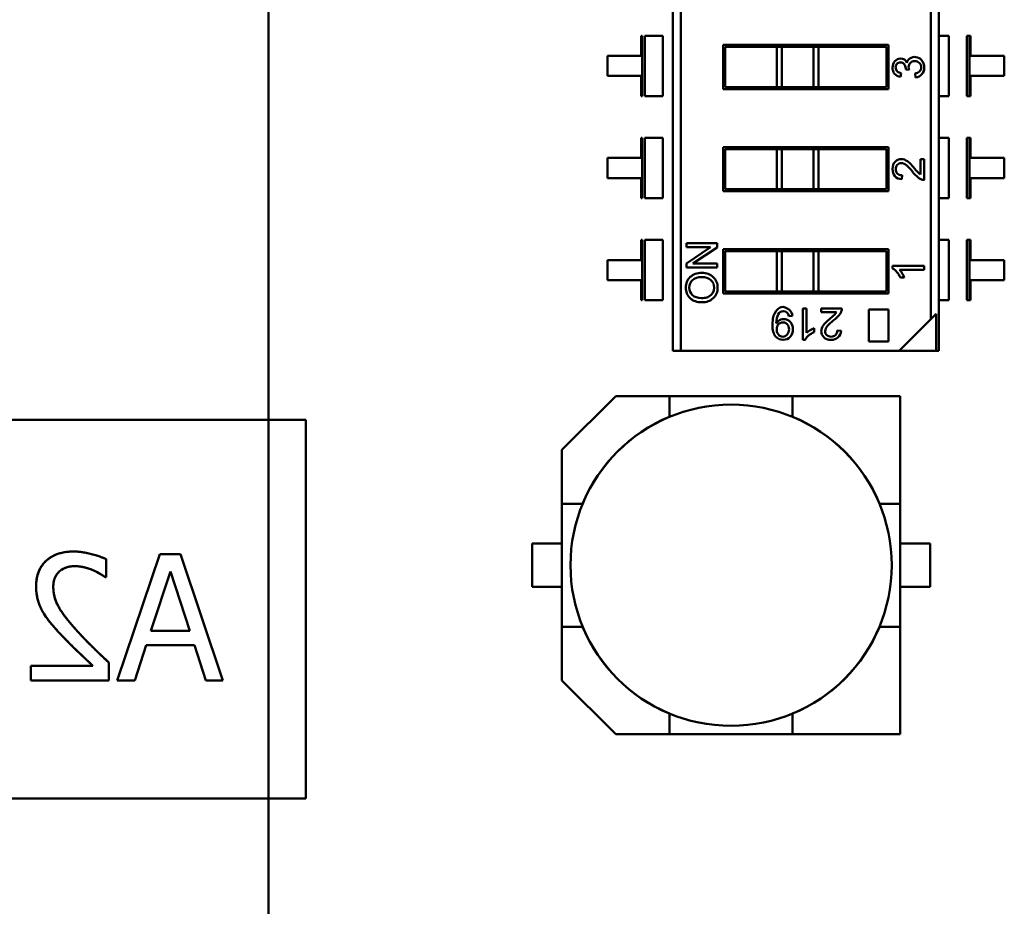
# Model space of a CAD drawing. Units: inches. Extents: x 3 to 143, y 2 to 112.
# Drawn here: x 24 to 25, y 45 to 46 of the extents above; entities that cross this region are included whole.
import ezdxf

# ---------------------------------------------------------------- set-up
doc = ezdxf.new("R2010")
doc.units = ezdxf.units.IN
doc.header["$LTSCALE"] = 6.666667
doc.header["$MEASUREMENT"] = 0
doc.layers.add('Visible (ANSI)', color=7, linetype='Continuous', lineweight=50)

msp = doc.modelspace()

# ---------------------------------------------------------------- linework, layer by layer
at = {"layer": 'Visible (ANSI)'}
for p, q in [((24.57651, 46.92122), (24.5765, 44.85429)), ((24.97673, 45.62545), (24.97673, 46.49097)), ((25.23232, 45.65686), (25.23232, 46.49096)), ((25.23232, 45.65686), (25.23232, 46.49096)), ((25.24029, 46.49096), (25.24028, 45.62545)), ((24.98469, 45.62545), (24.98469, 46.45956)), ((24.98469, 45.62545), (24.98469, 46.45956)), ((24.94557, 45.93758), (24.94557, 45.91767)), ((24.9465, 45.93758), (24.94557, 45.93758)), ((24.9465, 45.87786), (24.9465, 45.93758)), ((24.94903, 45.87786), (24.94903, 45.93758)), ((24.9669, 45.93758), (24.94903, 45.93758)), ((24.9669, 45.87786), (24.9669, 45.93758)), ((25.25011, 45.93758), (25.24028, 45.93758)), ((25.25011, 45.87786), (25.25011, 45.93758)), ((25.26798, 45.87786), (25.26798, 45.93758)), ((25.27051, 45.93758), (25.26798, 45.93758)), ((25.27051, 45.93758), (25.27051, 45.87786)), ((25.27051, 45.93758), (25.27051, 45.87786)), ((25.27144, 45.93758), (25.27051, 45.93758)), ((25.27144, 45.91767), (25.27144, 45.93758)), ((25.02669, 45.92842), (25.19032, 45.92842)), ((25.02669, 45.88463), (25.02669, 45.92842)), ((25.02669, 45.92842), (25.19032, 45.92842)), ((25.02866, 45.92645), (25.02866, 45.8866)), ((25.07992, 45.92645), (25.02866, 45.92645)), ((25.07992, 45.92645), (25.02866, 45.92645)), ((25.07992, 45.8866), (25.07992, 45.92645)), ((25.0847, 45.92645), (25.07992, 45.92645)), ((25.0847, 45.8866), (25.0847, 45.92645)), ((25.11623, 45.92645), (25.0847, 45.92645)), ((25.11623, 45.92645), (25.0847, 45.92645)), ((25.11623, 45.8866), (25.11623, 45.92645)), ((25.12101, 45.92645), (25.11623, 45.92645)), ((25.12101, 45.92645), (25.12101, 45.8866)), ((25.18835, 45.92645), (25.12101, 45.92645)), ((25.18835, 45.92645), (25.12101, 45.92645)), ((25.18835, 45.8866), (25.18835, 45.92645)), ((25.19032, 45.92842), (25.19032, 45.88463)), ((25.19032, 45.92842), (25.19032, 45.88463)), ((24.912, 45.91767), (24.912, 45.89777)), ((24.94557, 45.91767), (24.912, 45.91767)), ((25.30501, 45.91767), (25.27144, 45.91767)), ((25.30501, 45.91767), (25.27144, 45.91767)), ((25.30501, 45.89777), (25.30501, 45.91767)), ((25.21072, 45.90375), (25.2074, 45.9042)), ((24.912, 45.89777), (24.94557, 45.89777)), ((24.94557, 45.89777), (24.94557, 45.87786)), ((25.20304, 45.90049), (25.20234, 45.89671)), ((25.21717, 45.8963), (25.21664, 45.90009)), ((25.27144, 45.89777), (25.30501, 45.89777)), ((25.27144, 45.87786), (25.27144, 45.89777)), ((25.27144, 45.89777), (25.30501, 45.89777)), ((25.19032, 45.88463), (25.02669, 45.88463)), ((25.19032, 45.88463), (25.02669, 45.88463)), ((25.02866, 45.8866), (25.07992, 45.8866)), ((25.02866, 45.8866), (25.07992, 45.8866)), ((25.0847, 45.8866), (25.07992, 45.8866)), ((25.0847, 45.8866), (25.11623, 45.8866)), ((25.0847, 45.8866), (25.11623, 45.8866)), ((25.12101, 45.8866), (25.11623, 45.8866)), ((25.12101, 45.8866), (25.18835, 45.8866)), ((25.12101, 45.8866), (25.18835, 45.8866)), ((24.94557, 45.87786), (24.9465, 45.87786)), ((24.9669, 45.87786), (24.94903, 45.87786)), ((25.24028, 45.87786), (25.25011, 45.87786)), ((25.26798, 45.87786), (25.27051, 45.87786)), ((25.27051, 45.87786), (25.27144, 45.87786)), ((24.94557, 45.83646), (24.94557, 45.81655)), ((24.9465, 45.83646), (24.94557, 45.83646)), ((24.9465, 45.77674), (24.9465, 45.83646)), ((24.94903, 45.77674), (24.94903, 45.83646)), ((24.9669, 45.83646), (24.94903, 45.83646)), ((24.9669, 45.77674), (24.9669, 45.83646)), ((25.25011, 45.83645), (25.24028, 45.83645)), ((25.25011, 45.77674), (25.25011, 45.83645)), ((25.26798, 45.77674), (25.26798, 45.83645)), ((25.27051, 45.83645), (25.26798, 45.83645)), ((25.27051, 45.83645), (25.27051, 45.77674)), ((25.27051, 45.83645), (25.27051, 45.77674)), ((25.27144, 45.83645), (25.27051, 45.83645)), ((25.27144, 45.81655), (25.27144, 45.83645)), ((25.02669, 45.8273), (25.19032, 45.8273)), ((25.02669, 45.78351), (25.02669, 45.8273)), ((25.02669, 45.78351), (25.02669, 45.8273)), ((25.02669, 45.8273), (25.19032, 45.8273)), ((25.02866, 45.82533), (25.02866, 45.78547)), ((25.07992, 45.82533), (25.02866, 45.82533)), ((25.07992, 45.82533), (25.02866, 45.82533)), ((25.07992, 45.78547), (25.07992, 45.82533)), ((25.0847, 45.82533), (25.07992, 45.82533)), ((25.0847, 45.78547), (25.0847, 45.82533)), ((25.11623, 45.82533), (25.0847, 45.82533)), ((25.11623, 45.82533), (25.0847, 45.82533)), ((25.11623, 45.78547), (25.11623, 45.82533)), ((25.11623, 45.78547), (25.11623, 45.82533)), ((25.12101, 45.82533), (25.11623, 45.82533)), ((25.12101, 45.82533), (25.11623, 45.82533)), ((25.12101, 45.78547), (25.12101, 45.82533)), ((25.18835, 45.82533), (25.12101, 45.82533)), ((25.18835, 45.82533), (25.12101, 45.82533)), ((25.18835, 45.78547), (25.18835, 45.82533)), ((25.19032, 45.8273), (25.19032, 45.78351)), ((25.19032, 45.8273), (25.19032, 45.78351)), ((24.912, 45.81655), (24.912, 45.79664)), ((24.94557, 45.81655), (24.912, 45.81655)), ((25.22212, 45.81546), (25.22583, 45.81546)), ((25.22212, 45.80004), (25.22212, 45.81546)), ((25.22583, 45.81546), (25.22583, 45.7947)), ((25.22583, 45.81546), (25.22583, 45.7947)), ((25.30501, 45.81655), (25.27144, 45.81655)), ((25.30501, 45.81655), (25.27144, 45.81655)), ((25.30501, 45.79664), (25.30501, 45.81655)), ((24.912, 45.79664), (24.94557, 45.79664)), ((24.94557, 45.79664), (24.94557, 45.77674)), ((25.20385, 45.7994), (25.2034, 45.79544)), ((25.27144, 45.79664), (25.30501, 45.79664)), ((25.27144, 45.77674), (25.27144, 45.79664)), ((25.27144, 45.79664), (25.30501, 45.79664)), ((24.94557, 45.77674), (24.9465, 45.77674)), ((24.9669, 45.77674), (24.94903, 45.77674)), ((25.19032, 45.78351), (25.02669, 45.78351)), ((25.19032, 45.78351), (25.02669, 45.78351)), ((25.02866, 45.78547), (25.07992, 45.78547)), ((25.02866, 45.78547), (25.07992, 45.78547)), ((25.0847, 45.78547), (25.07992, 45.78547)), ((25.0847, 45.78547), (25.11623, 45.78547)), ((25.0847, 45.78547), (25.11623, 45.78547)), ((25.12101, 45.78547), (25.11623, 45.78547)), ((25.12101, 45.78547), (25.11623, 45.78547)), ((25.12101, 45.78547), (25.18835, 45.78547)), ((25.12101, 45.78547), (25.18835, 45.78547)), ((25.24028, 45.77674), (25.25011, 45.77674)), ((25.26798, 45.77674), (25.27051, 45.77674)), ((25.27051, 45.77674), (25.27144, 45.77674)), ((24.94557, 45.73533), (24.94557, 45.71543)), ((24.9465, 45.73533), (24.94557, 45.73533)), ((24.9465, 45.67562), (24.9465, 45.73533)), ((24.94903, 45.67562), (24.94903, 45.73533)), ((24.9669, 45.73533), (24.94903, 45.73533)), ((24.9669, 45.67562), (24.9669, 45.73533)), ((24.99023, 45.73198), (25.02069, 45.73198)), ((24.99023, 45.72814), (24.99023, 45.73198)), ((24.99023, 45.73198), (25.02069, 45.73198)), ((25.01425, 45.72814), (24.99023, 45.72814)), ((24.99023, 45.71214), (25.01425, 45.72813)), ((24.99023, 45.71214), (25.01414, 45.72805)), ((25.02069, 45.72784), (24.99667, 45.71186)), ((25.02069, 45.73198), (25.02069, 45.72784)), ((25.25011, 45.73533), (25.24028, 45.73533)), ((25.25011, 45.67561), (25.25011, 45.73533)), ((25.26798, 45.67561), (25.26798, 45.73533)), ((25.27051, 45.73533), (25.26798, 45.73533)), ((25.27051, 45.73533), (25.27051, 45.67561)), ((25.27051, 45.73533), (25.27051, 45.67561)), ((25.27144, 45.73533), (25.27051, 45.73533)), ((25.27144, 45.71543), (25.27144, 45.73533)), ((25.02669, 45.72618), (25.19032, 45.72618)), ((25.02669, 45.68238), (25.02669, 45.72618)), ((25.02669, 45.68238), (25.02669, 45.72618)), ((25.02669, 45.72618), (25.19032, 45.72618)), ((25.02866, 45.72421), (25.02866, 45.68435)), ((25.07992, 45.72421), (25.02866, 45.72421)), ((25.07992, 45.72421), (25.02866, 45.72421)), ((25.07992, 45.68435), (25.07992, 45.72421)), ((25.0847, 45.72421), (25.07992, 45.72421)), ((25.0847, 45.68435), (25.0847, 45.72421)), ((25.11623, 45.72421), (25.0847, 45.72421)), ((25.11623, 45.72421), (25.0847, 45.72421)), ((25.11623, 45.68435), (25.11623, 45.72421)), ((25.11623, 45.68435), (25.11623, 45.72421)), ((25.12101, 45.72421), (25.11623, 45.72421)), ((25.12101, 45.72421), (25.11623, 45.72421)), ((25.121, 45.68435), (25.12101, 45.72421)), ((25.18835, 45.72421), (25.12101, 45.72421)), ((25.18835, 45.72421), (25.12101, 45.72421)), ((25.18835, 45.68435), (25.18835, 45.72421)), ((25.19032, 45.72618), (25.19032, 45.68238)), ((25.19032, 45.72618), (25.19032, 45.68238)), ((24.912, 45.71543), (24.912, 45.69552)), ((24.94557, 45.71543), (24.912, 45.71543)), ((24.99023, 45.70803), (24.99023, 45.71214)), ((24.99667, 45.71185), (25.02069, 45.71185)), ((25.02069, 45.71185), (25.02069, 45.70803)), ((25.02069, 45.71185), (25.02069, 45.70803)), ((25.19434, 45.70954), (25.22583, 45.70954)), ((25.19434, 45.70704), (25.19434, 45.70954)), ((25.22583, 45.70954), (25.22583, 45.70569)), ((25.30501, 45.71543), (25.27144, 45.71543)), ((25.30501, 45.71543), (25.27144, 45.71543)), ((25.30501, 45.69552), (25.30501, 45.71543)), ((25.02069, 45.70803), (24.99023, 45.70803)), ((25.22583, 45.70569), (25.20131, 45.70569)), ((24.912, 45.69552), (24.94557, 45.69552)), ((24.94557, 45.69552), (24.94557, 45.67562)), ((25.20595, 45.69797), (25.20223, 45.69797)), ((25.27144, 45.69552), (25.30501, 45.69552)), ((25.27144, 45.67561), (25.27144, 45.69552)), ((25.27144, 45.69552), (25.30501, 45.69552)), ((25.19032, 45.68238), (25.02669, 45.68238)), ((25.19032, 45.68238), (25.02669, 45.68238)), ((25.02866, 45.68435), (25.07992, 45.68435)), ((25.02866, 45.68435), (25.07992, 45.68435)), ((25.0847, 45.68435), (25.07992, 45.68435)), ((25.0847, 45.68435), (25.11623, 45.68435)), ((25.0847, 45.68435), (25.11623, 45.68435)), ((25.121, 45.68435), (25.11623, 45.68435)), ((25.121, 45.68435), (25.11623, 45.68435)), ((25.121, 45.68435), (25.18835, 45.68435)), ((25.121, 45.68435), (25.18835, 45.68435)), ((24.94557, 45.67562), (24.9465, 45.67562)), ((24.9669, 45.67562), (24.94903, 45.67562)), ((25.24028, 45.67561), (25.25011, 45.67561)), ((25.26798, 45.67561), (25.27051, 45.67561)), ((25.27051, 45.67561), (25.27144, 45.67561)), ((25.09519, 45.66021), (25.09157, 45.65991)), ((25.1054, 45.66735), (25.10919, 45.66735)), ((25.1054, 45.63638), (25.1054, 45.66735)), ((25.10919, 45.66735), (25.10919, 45.64324)), ((25.12376, 45.66735), (25.14417, 45.66735)), ((25.12376, 45.6637), (25.12376, 45.66735)), ((25.13892, 45.6637), (25.12376, 45.6637)), ((25.13892, 45.6637), (25.12376, 45.6637)), ((25.17073, 45.66637), (25.19032, 45.66637)), ((25.17073, 45.63489), (25.17073, 45.66637)), ((25.19032, 45.66637), (25.19032, 45.63489)), ((25.23232, 45.65686), (25.23756, 45.6621)), ((25.23232, 45.65686), (25.23756, 45.6621)), ((25.23756, 45.62545), (25.23756, 45.6621)), ((25.23756, 45.62545), (25.23756, 45.6621)), ((25.20091, 45.62545), (25.23232, 45.65686)), ((25.20091, 45.62545), (25.23232, 45.65686)), ((25.11678, 45.6478), (25.11678, 45.64414)), ((25.13955, 45.64573), (25.14344, 45.6453)), ((25.10786, 45.63638), (25.1054, 45.63638)), ((25.19032, 45.63489), (25.17073, 45.63489)), ((24.98469, 45.62545), (24.97673, 45.62545)), ((24.98469, 45.62545), (24.97673, 45.62545)), ((24.98469, 45.62545), (25.20091, 45.62545)), ((24.98469, 45.62545), (25.20091, 45.62545)), ((25.20091, 45.62545), (25.23756, 45.62545)), ((25.20091, 45.62545), (25.23756, 45.62545)), ((25.24028, 45.62545), (25.23756, 45.62545)), ((25.24028, 45.62545), (25.23756, 45.62545)), ((24.86703, 45.52742), (24.9203, 45.58069)), ((24.9203, 45.58069), (24.9736, 45.58069)), ((24.9736, 45.58069), (24.9203, 45.58069)), ((24.9736, 45.58069), (25.09541, 45.58069)), ((24.9736, 45.58069), (24.9736, 45.56022)), ((25.09541, 45.58069), (24.9736, 45.58069)), ((25.20199, 45.58069), (25.09541, 45.58069)), ((25.09541, 45.58069), (25.09541, 45.56022)), ((25.20199, 45.58069), (25.09541, 45.58069)), ((25.20199, 45.47411), (25.20199, 45.58069)), ((25.20199, 45.47411), (25.20199, 45.58069)), ((24.61357, 45.55732), (24.23857, 45.55732)), ((24.23857, 45.55732), (24.61357, 45.55732)), ((24.61357, 45.18232), (24.61357, 45.55732)), ((24.61357, 45.55732), (24.61357, 45.18232)), ((24.97342, 45.56003), (24.9736, 45.56022)), ((24.97342, 45.56003), (24.9736, 45.56022)), ((25.09541, 45.56022), (25.0956, 45.56003)), ((25.09541, 45.56022), (25.0956, 45.56003)), ((24.86703, 45.47412), (24.86703, 45.52742)), ((24.8875, 45.47412), (24.88769, 45.4743)), ((24.8875, 45.47412), (24.88769, 45.4743)), ((25.18133, 45.4743), (25.18152, 45.47411)), ((25.18133, 45.4743), (25.18152, 45.47411)), ((24.86703, 45.3523), (24.86703, 45.47412)), ((24.8875, 45.47412), (24.86703, 45.47412)), ((25.18152, 45.47411), (25.20199, 45.47411)), ((25.20199, 45.47411), (25.20199, 45.3523)), ((25.20199, 45.3523), (25.20199, 45.47411)), ((24.8375, 45.43471), (24.86703, 45.43471)), ((24.8375, 45.39171), (24.8375, 45.43471)), ((24.8375, 45.43471), (24.8375, 45.39171)), ((25.20199, 45.4347), (25.23152, 45.4347)), ((25.23152, 45.4347), (25.20199, 45.4347)), ((25.23152, 45.4347), (25.23152, 45.39171)), ((25.23152, 45.39171), (25.23152, 45.4347)), ((24.41575, 45.40141), (24.41575, 45.41924)), ((24.41575, 45.40141), (24.41575, 45.41924)), ((24.46882, 45.4241), (24.42669, 45.2991)), ((24.46882, 45.4241), (24.42669, 45.2991)), ((24.48929, 45.4241), (24.46882, 45.4241)), ((24.48929, 45.4241), (24.46882, 45.4241)), ((24.53143, 45.2991), (24.48929, 45.4241)), ((24.53143, 45.2991), (24.48929, 45.4241)), ((24.46011, 45.34823), (24.47946, 45.40708)), ((24.46011, 45.34823), (24.47946, 45.40708)), ((24.47946, 45.40708), (24.49871, 45.34823)), ((24.47946, 45.40708), (24.49871, 45.34823)), ((24.41483, 45.40141), (24.41575, 45.40141)), ((24.41483, 45.40141), (24.41575, 45.40141)), ((24.86703, 45.39171), (24.8375, 45.39171)), ((25.23152, 45.39171), (25.20199, 45.39171)), ((24.49871, 45.34823), (24.46011, 45.34823)), ((24.49871, 45.34823), (24.46011, 45.34823)), ((24.86703, 45.3523), (24.8875, 45.3523)), ((24.86703, 45.299), (24.86703, 45.3523)), ((24.88768, 45.35212), (24.8875, 45.3523)), ((25.18151, 45.3523), (25.18133, 45.35212)), ((25.20199, 45.3523), (25.18151, 45.3523)), ((25.20199, 45.3523), (25.18151, 45.3523)), ((25.20199, 45.24573), (25.20199, 45.3523)), ((25.20199, 45.24573), (25.20199, 45.3523)), ((24.44421, 45.2991), (24.45555, 45.33405)), ((24.44421, 45.2991), (24.45555, 45.33405)), ((24.45555, 45.33405), (24.50327, 45.33405)), ((24.45555, 45.33405), (24.50327, 45.33405)), ((24.50327, 45.33405), (24.51461, 45.2991)), ((24.50327, 45.33405), (24.51461, 45.2991)), ((24.34129, 45.31358), (24.34129, 45.2991)), ((24.40268, 45.31358), (24.34129, 45.31358)), ((24.40268, 45.31358), (24.34129, 45.31358)), ((24.34129, 45.31358), (24.34129, 45.2991)), ((24.41838, 45.2991), (24.41838, 45.31683)), ((24.41838, 45.2991), (24.41838, 45.31683)), ((24.34129, 45.2991), (24.41838, 45.2991)), ((24.34129, 45.2991), (24.41838, 45.2991)), ((24.42669, 45.2991), (24.44421, 45.2991)), ((24.42669, 45.2991), (24.44421, 45.2991)), ((24.51461, 45.2991), (24.53143, 45.2991)), ((24.51461, 45.2991), (24.53143, 45.2991)), ((24.92029, 45.24573), (24.86703, 45.299)), ((24.86703, 45.299), (24.92029, 45.24573)), ((24.9736, 45.2662), (24.97342, 45.26639)), ((24.9736, 45.2662), (24.9736, 45.24573)), ((25.0956, 45.26639), (25.09541, 45.2662)), ((25.09541, 45.2662), (25.09541, 45.24573)), ((24.9736, 45.24573), (24.92029, 45.24573)), ((24.92029, 45.24573), (24.9736, 45.24573)), ((25.09541, 45.24573), (24.9736, 45.24573)), ((24.9736, 45.24573), (25.09541, 45.24573)), ((25.09541, 45.24573), (25.20199, 45.24573)), ((25.09541, 45.24573), (25.20199, 45.24573)), ((24.23857, 45.18232), (24.61357, 45.18232)), ((24.61357, 45.18232), (24.23857, 45.18232))]:
    msp.add_line(p, q, dxfattribs=at)
msp.add_circle((25.03451, 45.41321), 0.15902, dxfattribs=at)
for centre, radius, start, end in [((25.21493, 45.90975), 0.00637, 123.70069, 171.35369), ((25.21634, 45.90747), 0.00905, 41.3676, 123.09801), ((25.20362, 45.90626), 0.00963, 220.89331, 262.41469), ((25.2037, 45.90761), 0.00716, 227.86442, 264.68491), ((25.21553, 45.90862), 0.0086, 277.44768, 311.37318), ((25.21635, 45.90592), 0.00965, 274.88075, 317.47796), ((25.17854, 45.7756), 0.04484, 38.42068, 48.144), ((25.2037, 45.80488), 0.00944, 221.8496, 268.166), ((25.24238, 45.82489), 0.03582, 216.73326, 232.29713), ((25.24238, 45.82489), 0.03582, 216.73112, 232.29781), ((25.2323, 45.8153), 0.01834, 215.84216, 236.27287), ((25.22612, 45.80422), 0.00952, 233.6239, 268.29066), ((25.0035, 45.68859), 0.0138, 133.21996, 181.74225), ((25.18365, 45.68982), 0.02374, 20.05533, 41.93006), ((25.00811, 45.68842), 0.00966, 358.2662, 48.38593), ((25.00363, 45.6877), 0.01393, 178.05748, 226.35546), ((25.00363, 45.6877), 0.01393, 178.05748, 226.35546), ((25.08666, 45.65959), 0.00855, 4.12848, 48.30015), ((25.12392, 45.67371), 0.01803, 305.84216, 326.27287), ((25.11449, 45.68362), 0.03522, 306.73326, 322.29713), ((25.13481, 45.66763), 0.00936, 323.6239, 358.29066), ((25.08664, 45.64828), 0.0086, 119.49247, 148.80128), ((25.08669, 45.64813), 0.00876, 42.97098, 119.24756), ((25.16295, 45.62085), 0.04408, 128.42068, 138.144), ((25.08567, 45.64504), 0.00554, 219.09846, 322.63527), ((25.12478, 45.62587), 0.02334, 110.05533, 131.93006), ((25.13416, 45.64559), 0.00928, 311.8496, 358.166), ((25.03451, 45.41321), 0.15913, 112.50397, 157.49539), ((25.03451, 45.41321), 0.15913, 22.50397, 67.49539), ((25.03451, 45.41321), 0.15913, 202.50397, 247.49539), ((25.03451, 45.41321), 0.15912, 292.50397, 337.49539), ((25.03451, 45.41321), 0.15912, 292.50396, 337.49541)]:
    msp.add_arc(centre, radius, start, end, dxfattribs=at)
msp.add_ellipse((25.37156, 45.28121), major_axis=(-0.2883, 0.38283), ratio=0.125699, start_param=0.052955, end_param=0.166403, dxfattribs=at)
for points, knots in [([(25.19666, 45.91238), (25.1982, 45.9141), (25.2001, 45.91496), (25.20234, 45.91496), (25.20522, 45.91496), (25.2073, 45.91354), (25.20859, 45.91071)], [0, 0, 0, 0, 0.4391408, 0.4391408, 0.4391408, 0.999996, 0.999996, 0.999996, 0.999996]), ([(25.22313, 45.91345), (25.22493, 45.91141), (25.22583, 45.90897), (25.22583, 45.90613), (25.22583, 45.9034), (25.22504, 45.90116), (25.22346, 45.8994)], [0, 0, 0, 0, 0.522152, 0.522152, 0.522152, 1, 1, 1, 1]), ([(25.19633, 45.89995), (25.19501, 45.90163), (25.19434, 45.90363), (25.19434, 45.90596), (25.19434, 45.90852), (25.19511, 45.91066), (25.19666, 45.91238)], [0, 0, 0, 0, 0.479431, 0.479431, 0.479431, 1, 1, 1, 1]), ([(25.19871, 45.90957), (25.19787, 45.90855), (25.19745, 45.90738), (25.19745, 45.90604), (25.19745, 45.90451), (25.19793, 45.90327), (25.1989, 45.90231)], [0, 0, 0, 0, 0.479671, 0.479671, 0.479671, 1, 1, 1, 1]), ([(25.2049, 45.91037), (25.2042, 45.91085), (25.20331, 45.91109), (25.20226, 45.91109), (25.20074, 45.91109), (25.19955, 45.91058), (25.19871, 45.90957)], [0, 0, 0, 0, 0.4045435, 0.4045435, 0.4045435, 1, 1, 1, 1]), ([(25.2074, 45.9042), (25.2074, 45.9052), (25.20734, 45.906), (25.20725, 45.90659), (25.20715, 45.90717), (25.20691, 45.90783), (25.20654, 45.90856), (25.20616, 45.90929), (25.20561, 45.9099), (25.2049, 45.91037)], [0, 0, 0, 0, 0.531092, 0.531092, 0.531092, 0.999937, 0.999937, 0.999937, 1, 1, 1, 1]), ([(25.21202, 45.91079), (25.21089, 45.90967), (25.21031, 45.90821), (25.21031, 45.90642), (25.21031, 45.90569), (25.21045, 45.9048), (25.21072, 45.90375)], [0, 0, 0, 0, 0.645728, 0.645728, 0.645728, 1, 1, 1, 1]), ([(25.22086, 45.91062), (25.21962, 45.91184), (25.2181, 45.91246), (25.21631, 45.91246), (25.21459, 45.91246), (25.21315, 45.91189), (25.21202, 45.91079)], [0, 0, 0, 0, 0.516307, 0.516307, 0.516307, 1, 1, 1, 1]), ([(25.22121, 45.90217), (25.22221, 45.90317), (25.22272, 45.90449), (25.22272, 45.90613), (25.22272, 45.9079), (25.2221, 45.90939), (25.22086, 45.91062)], [0, 0, 0, 0, 0.465742, 0.465742, 0.465742, 1, 1, 1, 1]), ([(25.19667, 45.79858), (25.19511, 45.80043), (25.19434, 45.80277), (25.19434, 45.8056), (25.19434, 45.80869), (25.19519, 45.81108), (25.19689, 45.8128)], [0, 0, 0, 0, 0.489601, 0.489601, 0.489601, 1, 1, 1, 1]), ([(25.19689, 45.8128), (25.19859, 45.81452), (25.20065, 45.81537), (25.20306, 45.81537), (25.20507, 45.81537), (25.20711, 45.81465), (25.20916, 45.81321)], [0, 0, 0, 0, 0.513545, 0.513545, 0.513545, 1, 1, 1, 1]), ([(25.19905, 45.80976), (25.19802, 45.80864), (25.1975, 45.80723), (25.1975, 45.80551), (25.1975, 45.80379), (25.19803, 45.80235), (25.19909, 45.80118), (25.20016, 45.80001), (25.20174, 45.79942), (25.20385, 45.7994)], [0, 0, 0, 0, 0.494665, 0.494665, 0.494665, 0.999863, 0.999863, 0.999863, 1, 1, 1, 1]), ([(25.20846, 45.809), (25.20664, 45.81063), (25.20481, 45.81144), (25.20297, 45.81144), (25.20139, 45.81144), (25.20008, 45.81089), (25.19905, 45.80976)], [0, 0, 0, 0, 0.581023, 0.581023, 0.581023, 1, 1, 1, 1]), ([(24.99405, 45.69864), (24.99695, 45.70135), (25.00077, 45.7027), (25.0055, 45.7027), (25.01022, 45.7027), (25.01403, 45.70134), (25.01689, 45.69861)], [0, 0, 0, 0, 0.500572, 0.500572, 0.500572, 1, 1, 1, 1]), ([(25.01689, 45.69861), (25.01977, 45.69589), (25.02121, 45.69241), (25.02121, 45.68817), (25.02121, 45.68377), (25.01971, 45.68024), (25.01674, 45.67757)], [0, 0, 0, 0, 0.49451, 0.49451, 0.49451, 1, 1, 1, 1]), ([(24.99635, 45.69559), (24.99421, 45.69362), (24.99315, 45.69114), (24.99316, 45.68816), (24.99317, 45.68513), (24.99421, 45.68264), (24.99629, 45.68068)], [0, 0, 0, 0, 0.5, 0.5, 0.5, 1, 1, 1, 1]), ([(24.99629, 45.68068), (24.99828, 45.67882), (25.00127, 45.67784), (25.00526, 45.67775), (25.00723, 45.6777), (25.00897, 45.67791), (25.01046, 45.67838), (25.01123, 45.67862), (25.01195, 45.67892), (25.01262, 45.6793), (25.01605, 45.68121), (25.01776, 45.68415), (25.01776, 45.68812)], [0, 0, 0, 0, 0.5, 0.5, 0.5, 0.75, 0.75, 0.75, 0.875, 0.875, 0.875, 1, 1, 1, 1]), ([(25.01674, 45.67757), (25.01377, 45.6749), (25.01013, 45.67356), (25.00583, 45.67356), (25.00084, 45.67356), (24.99689, 45.67492), (24.99402, 45.67762)], [0, 0, 0, 0, 0.481401, 0.481401, 0.481401, 1, 1, 1, 1]), ([(25.01674, 45.67757), (25.0138, 45.67493), (25.01024, 45.67356), (25.00583, 45.67356), (25.00058, 45.67356), (24.99693, 45.67488), (24.99402, 45.67762)], [0, 0, 0, 0, 0.475137, 0.475137, 0.475137, 1, 1, 1, 1]), ([(25.07864, 45.63972), (25.0765, 45.64201), (25.07545, 45.646), (25.0755, 45.6517), (25.07553, 45.65438), (25.07578, 45.65673), (25.07626, 45.65874), (25.0765, 45.65974), (25.07679, 45.66066), (25.07714, 45.6615), (25.07732, 45.66192), (25.07751, 45.66232), (25.07772, 45.6627), (25.08154, 45.66974), (25.08642, 45.67083), (25.09235, 45.66597)], [0, 0, 0, 0, 0.5, 0.5, 0.5, 0.75, 0.75, 0.75, 0.875, 0.875, 0.875, 0.9375, 0.9375, 0.9375, 1, 1, 1, 1]), ([(25.09157, 45.65991), (25.091, 45.66315), (25.08929, 45.66477), (25.08646, 45.66477), (25.08413, 45.66477), (25.08236, 45.66371), (25.08112, 45.66158)], [0, 0, 0, 0, 0.552594, 0.552594, 0.552594, 1, 1, 1, 1]), ([(25.08572, 45.65358), (25.08383, 45.65358), (25.08234, 45.65289), (25.08123, 45.65151), (25.08072, 45.65086), (25.08033, 45.65013), (25.08008, 45.64932), (25.07995, 45.64892), (25.07985, 45.64849), (25.07979, 45.64804), (25.07942, 45.64545), (25.07995, 45.64329), (25.08136, 45.64154)], [0, 0, 0, 0, 0.5, 0.5, 0.5, 0.75, 0.75, 0.75, 0.875, 0.875, 0.875, 1, 1, 1, 1]), ([(25.09007, 45.64168), (25.09123, 45.64306), (25.09184, 45.64474), (25.09188, 45.64671), (25.0919, 45.64774), (25.09177, 45.64867), (25.09148, 45.6495), (25.09133, 45.64992), (25.09114, 45.65031), (25.09091, 45.65068), (25.08972, 45.65262), (25.08799, 45.65358), (25.08572, 45.65358)], [0, 0, 0, 0, 0.5, 0.5, 0.5, 0.75, 0.75, 0.75, 0.875, 0.875, 0.875, 1, 1, 1, 1]), ([(25.0931, 45.6541), (25.09487, 45.65224), (25.09575, 45.64981), (25.09575, 45.64682), (25.09575, 45.64376), (25.09485, 45.64125), (25.09304, 45.6393)], [0.0000015, 0.0000015, 0.0000015, 0.0000015, 0.4930432, 0.4930432, 0.4930432, 1, 1, 1, 1]), ([(25.12638, 45.6389), (25.12469, 45.64057), (25.12384, 45.64259), (25.12384, 45.64496), (25.12384, 45.64694), (25.12456, 45.64894), (25.12597, 45.65096)], [0, 0, 0, 0, 0.513545, 0.513545, 0.513545, 1, 1, 1, 1]), ([(25.13011, 45.65027), (25.12851, 45.64849), (25.12771, 45.64668), (25.12771, 45.64487), (25.12771, 45.64332), (25.12826, 45.64204), (25.12936, 45.64102)], [0, 0, 0, 0, 0.581023, 0.581023, 0.581023, 1, 1, 1, 1]), ([(25.12936, 45.64102), (25.13046, 45.64001), (25.13185, 45.6395), (25.13354, 45.6395), (25.13523, 45.6395), (25.13665, 45.64001), (25.1378, 45.64106), (25.13895, 45.64211), (25.13953, 45.64366), (25.13955, 45.64573)], [0, 0, 0, 0, 0.494667, 0.494667, 0.494667, 0.999866, 0.999866, 0.999866, 1, 1, 1, 1]), ([(25.09304, 45.6393), (25.09123, 45.63736), (25.0889, 45.63638), (25.08606, 45.63638), (25.0832, 45.63638), (25.08073, 45.6375), (25.07864, 45.63972)], [0, 0, 0, 0, 0.482238, 0.482238, 0.482238, 1, 1, 1, 1]), ([(25.14036, 45.63868), (25.13854, 45.63715), (25.13624, 45.63638), (25.13345, 45.63638), (25.13042, 45.63638), (25.12806, 45.63722), (25.12638, 45.6389)], [0, 0, 0, 0, 0.489601, 0.489601, 0.489601, 1, 1, 1, 1]), ([(25.14036, 45.63868), (25.13855, 45.63716), (25.13628, 45.63638), (25.13345, 45.63638), (25.13033, 45.63638), (25.12808, 45.63721), (25.12638, 45.6389)], [0, 0, 0, 0, 0.486018, 0.486018, 0.486018, 1, 1, 1, 1]), ([(24.38374, 45.42673), (24.37764, 45.42673), (24.37143, 45.42589), (24.36195, 45.42194), (24.35854, 45.4197), (24.35274, 45.41389), (24.35055, 45.41058), (24.34718, 45.40225), (24.34646, 45.39733), (24.34646, 45.39239)], [-0.1466439, -0.1466439, -0.1466439, -0.1466439, -0.1001734, -0.1001734, -0.0684383, -0.0684383, -0.0376274, -0.0376274, 0, 0, 0, 0]), ([(24.41575, 45.41924), (24.41067, 45.42173), (24.40375, 45.4236), (24.39558, 45.42578), (24.38966, 45.42673), (24.38374, 45.42673)], [-0.06444211, -0.06444211, -0.06444211, -0.06444211, -0.04517875, -0.04517875, 0, 0, 0, 0]), ([(24.36348, 45.39148), (24.36348, 45.39347), (24.36365, 45.39547), (24.36455, 45.39953), (24.36522, 45.40112), (24.36684, 45.4042), (24.36808, 45.40583), (24.36966, 45.40718)], [-0.03637444, -0.03637444, -0.03637444, -0.03637444, -0.0265568, -0.0265568, -0.01583033, -0.01583033, 0, 0, 0, 0]), ([(24.36966, 45.40718), (24.37206, 45.40925), (24.37452, 45.41035), (24.37918, 45.41188), (24.38207, 45.41225), (24.38495, 45.41225)], [-0.03739444, -0.03739444, -0.03739444, -0.03739444, -0.02198982, -0.02198982, 0, 0, 0, 0]), ([(24.38495, 45.41225), (24.3892, 45.41225), (24.39251, 45.41149), (24.39694, 45.41041), (24.39985, 45.40947), (24.40268, 45.4083)], [-0.03474601, -0.03474601, -0.03474601, -0.03474601, -0.02332569, -0.02332569, 0, 0, 0, 0]), ([(24.40268, 45.4083), (24.40618, 45.4069), (24.40864, 45.40539), (24.4112, 45.40382), (24.4132, 45.40255), (24.41483, 45.40141)], [-0.0231018, -0.0231018, -0.0231018, -0.0231018, -0.01516157, -0.01516157, 0, 0, 0, 0]), ([(24.34646, 45.39239), (24.34646, 45.3855), (24.34758, 45.38097), (24.3493, 45.37481), (24.35086, 45.37098), (24.35294, 45.36737)], [-0.0487556, -0.0487556, -0.0487556, -0.0487556, -0.03171106, -0.03171106, 0, 0, 0, 0]), ([(24.38819, 45.34691), (24.37274, 45.36389), (24.3684, 45.3719), (24.36448, 45.38151), (24.36348, 45.3864), (24.36348, 45.39148)], [-0.07909589, -0.07909589, -0.07909589, -0.07909589, -0.03871618, -0.03871618, 0, 0, 0, 0]), ([(24.35294, 45.36737), (24.3559, 45.36205), (24.35911, 45.35809), (24.36336, 45.35292), (24.36645, 45.34941), (24.36966, 45.346)], [-0.05100814, -0.05100814, -0.05100814, -0.05100814, -0.03565617, -0.03565617, 0, 0, 0, 0]), ([(24.36966, 45.346), (24.37746, 45.3375), (24.38292, 45.33227), (24.39188, 45.32374), (24.39791, 45.31802), (24.40268, 45.31358)], [-0.09564288, -0.09564288, -0.09564288, -0.09564288, -0.04966321, -0.04966321, 0, 0, 0, 0]), ([(24.41838, 45.31683), (24.41097, 45.32378), (24.4057, 45.3289), (24.3977, 45.33674), (24.39288, 45.34176), (24.38819, 45.34691)], [-0.08534473, -0.08534473, -0.08534473, -0.08534473, -0.05305991, -0.05305991, 0, 0, 0, 0])]:
    msp.add_open_spline(points, degree=3, knots=knots, dxfattribs=at)
for points, degree in [([(25.20916, 45.81321), (25.21123, 45.81176), (25.21398, 45.80888), (25.21743, 45.80456)], 3), ([(25.0055, 45.69854), (25.00154, 45.69854), (24.99849, 45.69756), (24.99635, 45.69559)], 3), ([(25.01452, 45.69564), (25.01236, 45.69755), (25.00935, 45.69852), (25.0055, 45.69854)], 3), ([(25.20223, 45.69797), (25.2001, 45.7024), (25.19747, 45.70542), (25.19434, 45.70704)], 3), ([(25.12597, 45.65096), (25.1274, 45.65299), (25.13023, 45.6557), (25.13448, 45.65909)], 3), ([(25.12597, 45.65096), (25.12739, 45.65298), (25.13022, 45.65569), (25.13448, 45.65909)], 3), ([(25.11678, 45.64414), (25.11242, 45.64205), (25.10945, 45.63947), (25.10786, 45.63638)], 3), ([(24.38374, 45.42673), (24.36621, 45.42673), (24.34646, 45.4082), (24.34646, 45.39239)], 2), ([(24.41575, 45.41924), (24.41058, 45.42177), (24.39204, 45.42673), (24.38374, 45.42673)], 2), ([(24.36348, 45.39148), (24.36348, 45.39675), (24.36672, 45.40465), (24.36966, 45.40718)], 2), ([(24.36966, 45.40718), (24.37259, 45.40971), (24.38029, 45.41225), (24.38495, 45.41225)], 2), ([(24.38495, 45.41225), (24.38941, 45.41225), (24.39852, 45.41002), (24.40268, 45.4083)], 2), ([(24.40268, 45.4083), (24.40622, 45.40688), (24.41281, 45.40283), (24.41483, 45.40141)], 2), ([(24.34646, 45.39239), (24.34646, 45.385), (24.3499, 45.37264), (24.35294, 45.36737)], 2), ([(24.38819, 45.34691), (24.37391, 45.36261), (24.36348, 45.38145), (24.36348, 45.39148)], 2), ([(24.35294, 45.36737), (24.35598, 45.3619), (24.36479, 45.35117), (24.36966, 45.346)], 2), ([(24.36966, 45.346), (24.37756, 45.33739), (24.3969, 45.31895), (24.40268, 45.31358)], 2), ([(24.41838, 45.31683), (24.41007, 45.32463), (24.39528, 45.33911), (24.38819, 45.34691)], 2)]:
    msp.add_open_spline(points, degree=degree, dxfattribs=at)

doc.saveas('drawing.dxf')
